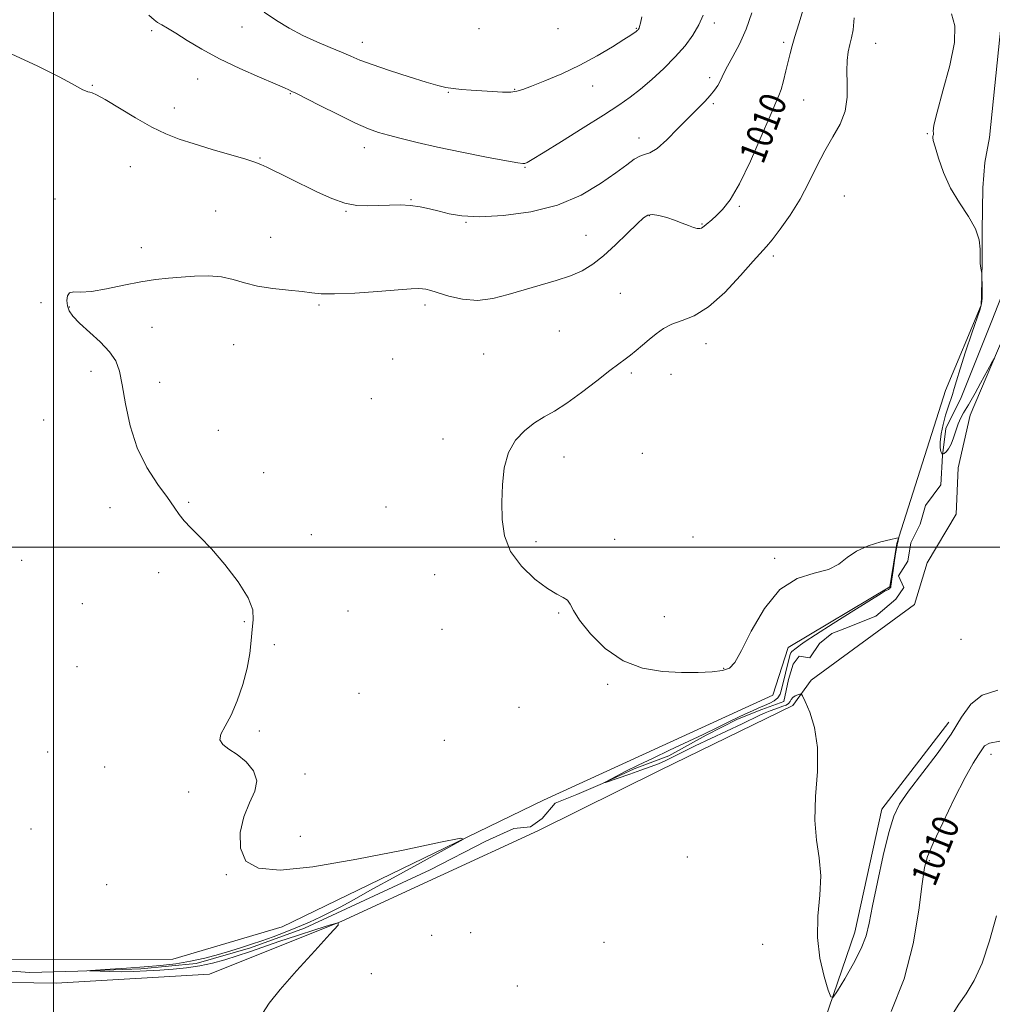
# Model space of a CAD drawing. Extents: x 2094800 to 2097700, y 359800 to 362700.
# Drawn here: x 2095490 to 2095785, y 361861 to 362160 of the extents above; entities that cross this region are included whole.
import ezdxf

# ---------------------------------------------------------------- set-up
doc = ezdxf.new("R2010")
doc.units = 0
doc.header["$MEASUREMENT"] = 0
doc.linetypes.add('rvrstm', pattern=[117.1, 50, -3.9, 0.5, -3.9, 0.5, -3.9, 0.5, -3.9, 50])
for name, color, linetype, lineweight in [('32000', 7, 'Continuous', 0), ('DTM HARD BREAKLINE', 7, 'Continuous', 0), ('DTM SPOT ELEVATION', 2, 'Continuous', 13), ('INDEX CONTOUR', 41, 'Continuous', 13), ('INDEX CONTOUR LABEL', 244, 'Continuous', 0), ('INTERMEDIATE CONTOUR', 44, 'Continuous', 0), ('STREAM - RIVER SINGLE LINE', 142, 'rvrstm', 0)]:
    doc.layers.add(name, color=color, linetype=linetype, lineweight=lineweight)
doc.styles.add('Style-ITALICS', font='ITALICS.shx')

msp = doc.modelspace()

# ---------------------------------------------------------------- linework, layer by layer
at = {"layer": '32000', "flags": 128}
for points in [[(2095500, 360000), (2095500, 362500)], [(2097500, 362000), (2095000, 362000)]]:
    msp.add_lwpolyline(points, dxfattribs=at)
at = {"layer": 'DTM HARD BREAKLINE'}
for points in [[(2095473.38, 361874.88, 1011.72), (2095536.18, 361874.98, 1011.51), (2095569.42, 361884.71, 1011), (2095648.78, 361923.22, 1009.61), (2095718.4, 361955.05, 1008.85), (2095723, 361969.61, 1008.44), (2095753.93, 361988.01, 1008.09), (2095756.05, 362001.17, 1008.06), (2095770.78, 362047.62, 1006.53), (2095781.616, 362073.523, 1006.015), (2095781.767, 362076.354, 1006.033), (2095781.944, 362086.895, 1005.981), (2095781.977, 362096.085, 1005.998), (2095782.16, 362109.195, 1005.721), (2095782.755, 362116.796, 1005.686), (2095784.131, 362124.433, 1005.756), (2095787.73, 362158.897, 1005.496)], [(2095788.316, 362063.698, 1005.877), (2095778.27, 362040.13, 1006.39), (2095774.68, 362024.11, 1006.42), (2095774.06, 362010.07, 1006.43), (2095765.22, 361995.26, 1006.65), (2095761.42, 361982.64, 1007.32), (2095730.03, 361959.65, 1007.69), (2095724.49, 361951.94, 1008.28), (2095684.19, 361932.29, 1008.47), (2095647.21, 361914.04, 1008.89), (2095587.58, 361886.46, 1010), (2095547.34, 361870.43, 1010.89), (2095500.78, 361867.68, 1011.02), (2095432.86, 361868.7, 1012.21)], [(2095771.85, 361946.93, 1007.27), (2095751.43, 361920.52, 1007.47), (2095743.29, 361883.12, 1007.47), (2095722.41, 361822.16, 1009.03), (2095707.19, 361790.08, 1009.03), (2095684.24, 361752.25, 1009.07), (2095664.93, 361714.57, 1010.17)]]:
    msp.add_polyline3d(points, dxfattribs=at)
at = {"layer": 'DTM SPOT ELEVATION'}
for p in [(2095557.24, 362158.01, 1015.1), (2095629.22, 362157.5, 1017.7), (2095653.15, 362157.5, 1017.6), (2095676.9, 362157.57, 1016.1), (2095700.65, 362159.19, 1013.6), (2095529.75, 362156.91, 1013.7), (2095593.72, 362153.32, 1016.6), (2095721.7, 362153.37, 1010.3), (2095749.63, 362153.02, 1007.1), (2095699.21, 362142.63, 1012.4), (2095511.74, 362140.29, 1012.1), (2095543.79, 362142.19, 1013.3), (2095663.71, 362140.05, 1015.2), (2095571.93, 362137.74, 1013.9), (2095619.89, 362138.12, 1015.9), (2095639.96, 362139.02, 1016.1), (2095536.68, 362133.34, 1012.6), (2095700.27, 362134.74, 1011.8), (2095727.78, 362135.85, 1009.2), (2095765.29, 362125.61, 1006.03), (2095677.78, 362124.26, 1012.5), (2095594.34, 362121.33, 1013.4), (2095523.35, 362115.54, 1011.1), (2095562.64, 362118.17, 1012.1), (2095643.14, 362115.33, 1013.9), (2095740.06, 362106.71, 1006.8), (2095500.41, 362105.72, 1010.5), (2095608.49, 362105.53, 1012.1), (2095708.22, 362103.54, 1009.8), (2095549.18, 362102.11, 1010.8), (2095588.75, 362102.01, 1011.9), (2095680.93, 362100.71, 1009.9), (2095625.22, 362098.66, 1011.9), (2095696.89, 362098.18, 1010.1), (2095661.65, 362094.68, 1010.9), (2095565.9, 362094.12, 1010.8), (2095526.67, 362091.01, 1010.4), (2095718.53, 362088.49, 1007.6), (2095672.13, 362077.16, 1008.8), (2095496.19, 362074.28, 1010.7), (2095580.63, 362073.61, 1009.8), (2095612.78, 362073.56, 1009.6), (2095504.84, 362073, 1009.9), (2095529.94, 362066.78, 1009.4), (2095653.58, 362065.63, 1008.8), (2095698.07, 362061.82, 1007.4), (2095554.65, 362061.54, 1009.1), (2095630.64, 362058.69, 1008.9), (2095602.96, 362057.19, 1009.1), (2095511.43, 362053.48, 1010.4), (2095675.4, 362052.96, 1007.8), (2095532.2, 362050.13, 1009.5), (2095687.43, 362052.53, 1007.4), (2095596.5, 362045.11, 1009.6), (2095497, 362038.62, 1010.6), (2095550.02, 362035.53, 1009.9), (2095618.29, 362032.85, 1008.5), (2095654.96, 362027.4, 1007.5), (2095678.71, 362028.55, 1007.3), (2095563.79, 362022.66, 1009.4), (2095517.1, 362012.07, 1010.4), (2095541.02, 362013.62, 1009.9), (2095600.99, 362012.26, 1008.8), (2095578.23, 362003.83, 1009.2), (2095670.32, 362002.42, 1007.6), (2095694.14, 362003.16, 1007.2), (2095646.49, 362001.68, 1007.7), (2095490.33, 361996.02, 1011.2), (2095718.98, 361996.67, 1007.9), (2095531.96, 361992.28, 1010.3), (2095615.72, 361991.67, 1008.6), (2095508.73, 361982.89, 1011.7), (2095589.39, 361980.63, 1009.1), (2095653.37, 361980.08, 1008.1), (2095685.45, 361978.95, 1007.3), (2095557.98, 361977.42, 1010.2), (2095617.99, 361975.07, 1008.6), (2095775.528, 361972.004, 1006.101), (2095567, 361970.42, 1009.3), (2095507.18, 361963.74, 1011.6), (2095703.42, 361963.24, 1007.9), (2095668.28, 361958.37, 1008.2), (2095592.78, 361955.68, 1009.1), (2095641.34, 361951.4, 1008.5), (2095562.53, 361944.18, 1009.7), (2095618.66, 361941.43, 1008.9), (2095498.23, 361937.87, 1011.2), (2095784.58, 361937.09, 1010.59), (2095515.51, 361933.28, 1010.7), (2095576.32, 361931.15, 1009.7), (2095541.08, 361925.7, 1010.6), (2095493.18, 361914.46, 1011.3), (2095574.9, 361912.19, 1009.3), (2095692.43, 361905.95, 1008.9), (2095765.85, 361904.88, 1010.18), (2095552.49, 361900.57, 1010.1), (2095516.16, 361897.51, 1010.6), (2095626.6, 361882.96, 1008.8), (2095614.78, 361882.14, 1008.8), (2095667.09, 361880.04, 1008.9), (2095715.34, 361879.47, 1008.6), (2095596.48, 361870.56, 1009.5), (2095640.84, 361866.77, 1009.2)]:
    msp.add_point(p, dxfattribs=at)
at = {"layer": 'INDEX CONTOUR'}
for points in [[(2095563.462, 361858.422, 1010), (2095565.47, 361861.623, 1010), (2095568.7729, 361865.709, 1010), (2095573.761, 361871.361, 1010), (2095579.313, 361877.474, 1010), (2095583.93, 361882.498, 1010), (2095586.37, 361885.245, 1010), (2095586.418, 361885.985, 1010), (2095584.114, 361885.354, 1010), (2095579.682, 361883.936, 1010), (2095574.071, 361882.123, 1010), (2095568.413, 361880.257, 1010), (2095563.59, 361878.612, 1010), (2095559.485, 361877.19, 1010), (2095555.732, 361875.924, 1010), (2095552.018, 361874.767, 1010), (2095548.2481, 361873.753, 1010), (2095544.38, 361872.936, 1010), (2095540.389, 361872.348, 1010), (2095536.324, 361871.94, 1010), (2095532.2501, 361871.64, 1010), (2095528.229, 361871.396, 1010), (2095524.319, 361871.2191, 1010), (2095520.575, 361871.1361, 1010), (2095517.092, 361871.161, 1010), (2095514.124, 361871.2511, 1010), (2095511.966, 361871.347, 1010), (2095510.912, 361871.41, 1010), (2095511.259, 361871.478, 1010), (2095517.156, 361871.855, 1010), (2095522.17, 361872.189, 1010), (2095527.513, 361872.582, 1010), (2095532.516, 361873.021, 1010), (2095537.162, 361873.565, 1010), (2095541.602, 361874.294, 1010), (2095545.932, 361875.251, 1010), (2095550.045, 361876.345, 1010), (2095553.786, 361877.448, 1010), (2095557.074, 361878.469, 1010), (2095560.132, 361879.466, 1010), (2095563.259, 361880.538, 1010), (2095566.68, 361881.758, 1010), (2095570.323, 361883.123, 1010), (2095574.041, 361884.606, 1010), (2095577.689, 361886.175, 1010), (2095581.123, 361887.754, 1010), (2095584.2, 361889.263, 1010), (2095587.0061, 361890.738, 1010), (2095590.55, 361892.689, 1010), (2095596.074, 361895.746, 1010), (2095604.2141, 361900.219, 1010), (2095620.635, 361909.203, 1010), (2095624.4391, 361911.392, 1010), (2095623.636, 361911.726, 1010), (2095617.535, 361910.492, 1010), (2095606.122, 361908.077, 1010), (2095592.071, 361905.277, 1010), (2095578.73, 361902.989, 1010), (2095568.779, 361901.984, 1010), (2095562.227, 361902.523, 1010), (2095558.416, 361904.7381, 1010), (2095556.723, 361908.594, 1010), (2095556.659, 361913.3769, 1010), (2095557.77, 361918.202, 1010), (2095559.532, 361922.373, 1010), (2095561.142, 361925.939, 1010), (2095561.7269, 361929.136, 1010), (2095560.679, 361932.135, 1010), (2095558.45, 361934.831, 1010), (2095555.753, 361937.054, 1010), (2095553.248, 361938.718, 1010), (2095551.365, 361940.082, 1010), (2095550.478, 361941.488, 1010), (2095550.825, 361943.2659, 1010), (2095552.109, 361945.689, 1010), (2095553.898, 361949.018, 1010), (2095555.789, 361953.374, 1010), (2095557.513, 361958.318, 1010), (2095558.829, 361963.271, 1010), (2095559.585, 361967.755, 1010), (2095559.979, 361971.6771, 1010), (2095560.295, 361975.047, 1010), (2095560.651, 361977.976, 1010), (2095560.5, 361980.986, 1010), (2095559.13, 361984.704, 1010), (2095556.098, 361989.504, 1010), (2095552.052, 361994.745, 1010), (2095547.913, 361999.533, 1010), (2095544.435, 362003.188, 1010), (2095541.707, 362005.882, 1010), (2095539.655, 362008.001, 1010), (2095538.1209, 362009.941, 1010), (2095536.62, 362012.15, 1010), (2095534.585, 362015.085, 1010), (2095531.662, 362019.1061, 1010), (2095528.35, 362024.188, 1010), (2095525.3569, 362030.207, 1010), (2095523.227, 362036.916, 1010), (2095521.834, 362043.568, 1010), (2095520.882, 362049.292, 1010), (2095520.05, 362053.482, 1010), (2095518.915, 362056.603, 1010), (2095517.026, 362059.381, 1010), (2095514.136, 362062.366, 1010), (2095507.871, 362068.057, 1010), (2095505.883, 362070.151, 1010), (2095504.757, 362071.828, 1010), (2095504.216, 362073.365, 1010), (2095504.038, 362074.9409, 1010), (2095504.239, 362076.344, 1010), (2095504.895, 362077.263, 1010), (2095506.123, 362077.524, 1010), (2095508.209, 362077.499, 1010), (2095511.484, 362077.697, 1010), (2095516.085, 362078.473, 1010), (2095521.382, 362079.5829, 1010), (2095526.551, 362080.633, 1010), (2095530.978, 362081.319, 1010), (2095534.896, 362081.7191, 1010), (2095538.746, 362082.004, 1010), (2095542.845, 362082.279, 1010), (2095547.019, 362082.393, 1010), (2095550.9679, 362082.13, 1010), (2095554.523, 362081.365, 1010), (2095558.032, 362080.321, 1010), (2095561.977, 362079.314, 1010), (2095566.622, 362078.583, 1010), (2095571.382, 362078.074, 1010), (2095575.458, 362077.6581, 1010), (2095578.409, 362077.253, 1010), (2095581.241, 362076.956, 1010), (2095585.316, 362076.913, 1010), (2095591.4821, 362077.2111, 1010), (2095598.509, 362077.699, 1010), (2095604.65, 362078.17, 1010), (2095608.5909, 362078.458, 1010), (2095610.751, 362078.562, 1010), (2095611.986, 362078.522, 1010), (2095613.079, 362078.356, 1010), (2095614.5259, 362077.98, 1010), (2095620.051, 362076.269, 1010), (2095624.162, 362075.325, 1010), (2095628.693, 362074.954, 1010), (2095633.3241, 362075.504, 1010), (2095638.035, 362076.723, 1010), (2095642.875, 362078.206, 1010), (2095652.628, 362081.0071, 1010), (2095656.918, 362082.4179, 1010), (2095660.494, 362083.982, 1010), (2095663.687, 362085.926, 1010), (2095666.96, 362088.504, 1010), (2095670.603, 362091.808, 1010), (2095674.2, 362095.28, 1010), (2095677.16, 362098.203, 1010), (2095679.097, 362100.023, 1010), (2095680.449, 362100.861, 1010), (2095681.858, 362101.003, 1010), (2095683.808, 362100.706, 1010), (2095686.148, 362100.111, 1010), (2095688.572, 362099.3259, 1010), (2095690.81, 362098.469, 1010), (2095692.744, 362097.675, 1010), (2095694.298, 362097.0879, 1010), (2095695.424, 362096.813, 1010), (2095696.203, 362096.797, 1010), (2095696.746, 362096.948, 1010), (2095697.165, 362097.195, 1010), (2095697.5781, 362097.537, 1010), (2095698.104, 362097.995, 1010), (2095699.8991, 362099.4731, 1010), (2095701.308, 362100.72, 1010), (2095703.141, 362102.558, 1010), (2095705.449, 362105.551, 1010), (2095708.28, 362110.353, 1010), (2095711.577, 362117.205, 1010), (2095714.862, 362124.705, 1010), (2095717.5541, 362131.04, 1010), (2095720.201, 362137.146, 1010), (2095720.8709, 362139.047, 1010), (2095721.603, 362141.633, 1010), (2095722.373, 362144.654, 1010), (2095723.065, 362147.542, 1010), (2095723.618, 362149.928, 1010), (2095724.198, 362152.239, 1010), (2095725.03, 362155.099, 1010), (2095726.24, 362158.932, 1010), (2095727.568, 362163.349, 1010)], [(2095787.311, 361941.166, 1010), (2095784.176, 361940.568, 1010), (2095782.676, 361939.666, 1010), (2095781.829, 361938.498, 1010), (2095780.779, 361936.968, 1010), (2095779.164, 361934.428, 1010), (2095776.742, 361930.097, 1010), (2095773.4531, 361923.625, 1010), (2095769.943, 361916.384, 1010), (2095767.0389, 361910.178, 1010), (2095765.326, 361906.145, 1010), (2095764.435, 361902.759, 1010), (2095763.755, 361897.828, 1010), (2095762.728, 361889.791, 1010), (2095760.99, 361879.624, 1010), (2095758.23, 361868.9329, 1010), (2095754.293, 361859.0359, 1010)]]:
    msp.add_polyline3d(points, dxfattribs=at)
at = {"layer": 'INTERMEDIATE CONTOUR'}
for points in [[(2095487.175, 362149.868, 1012), (2095495.244, 362146.069, 1012), (2095501.673, 362142.818, 1012), (2095505.675, 362140.7, 1012), (2095508.881, 362138.919, 1012), (2095509.683, 362138.553, 1012), (2095510.38, 362138.319, 1012), (2095511.023, 362138.162, 1012), (2095511.755, 362137.965, 1012), (2095513.096, 362137.364, 1012), (2095515.664, 362135.935, 1012), (2095524.8589, 362130.4249, 1012), (2095529.857, 362127.604, 1012), (2095534.142, 362125.517, 1012), (2095538.181, 362123.9439, 1012), (2095542.723, 362122.479, 1012), (2095548.202, 362120.831, 1012), (2095558.359, 362117.831, 1012), (2095561.143, 362116.961, 1012), (2095562.911, 362116.281, 1012), (2095564.81, 362115.384, 1012), (2095571.529, 362112.104, 1012), (2095580.1771, 362107.843, 1012), (2095584.457, 362105.917, 1012), (2095588.468, 362104.509, 1012), (2095592.0979, 362103.814, 1012), (2095595.457, 362103.658, 1012), (2095598.711, 362103.772, 1012), (2095601.983, 362103.915, 1012), (2095605.2259, 362103.961, 1012), (2095608.354, 362103.812, 1012), (2095611.3081, 362103.399, 1012), (2095614.165, 362102.775, 1012), (2095617.033, 362102.021, 1012), (2095620.115, 362101.239, 1012), (2095623.998, 362100.623, 1012), (2095629.364, 362100.387, 1012), (2095636.594, 362100.739, 1012), (2095644.864, 362101.86, 1012), (2095653.0511, 362103.919, 1012), (2095660.209, 362106.951, 1012), (2095666.11, 362110.426, 1012), (2095670.701, 362113.675, 1012), (2095674.004, 362116.156, 1012), (2095676.316, 362117.832, 1012), (2095678.007, 362118.795, 1012), (2095679.453, 362119.237, 1012), (2095681.052, 362119.776, 1012), (2095683.213, 362121.131, 1012), (2095686.182, 362123.771, 1012), (2095689.574, 362127.164, 1012), (2095692.843, 362130.53, 1012), (2095697.697, 362135.39, 1012), (2095699.382, 362137.168, 1012), (2095700.7, 362138.772, 1012), (2095701.7, 362140.229, 1012), (2095702.423, 362141.529, 1012), (2095703.571, 362144.136, 1012), (2095704.602, 362146.142, 1012), (2095706.256, 362149.042, 1012), (2095708.279, 362152.802, 1012), (2095710.304, 362157.302, 1012), (2095712.022, 362162.334, 1012)], [(2095528.926, 362161.545, 1014), (2095530.533, 362160.151, 1014), (2095531.611, 362159.387, 1014), (2095532.862, 362158.637, 1014), (2095534.6221, 362157.603, 1014), (2095537.133, 362156.069, 1014), (2095540.594, 362153.891, 1014), (2095545.026, 362151.2309, 1014), (2095550.405, 362148.324, 1014), (2095556.534, 362145.415, 1014), (2095562.526, 362142.797, 1014), (2095567.323, 362140.771, 1014), (2095570.163, 362139.5429, 1014), (2095571.471, 362138.934, 1014), (2095572.402, 362138.447, 1014), (2095573.548, 362137.874, 1014), (2095580.835, 362134.179, 1014), (2095586.438, 362131.3699, 1014), (2095591.684, 362128.8321, 1014), (2095595.6, 362127.1081, 1014), (2095598.664, 362125.994, 1014), (2095601.717, 362125.099, 1014), (2095605.5, 362124.093, 1014), (2095610.358, 362122.904, 1014), (2095616.535, 362121.522, 1014), (2095623.982, 362119.983, 1014), (2095631.48, 362118.505, 1014), (2095637.516, 362117.352, 1014), (2095640.9991, 362116.715, 1014), (2095642.526, 362116.504, 1014), (2095643.114, 362116.555, 1014), (2095643.7511, 362116.818, 1014), (2095645.312, 362117.702, 1014), (2095648.641, 362119.728, 1014), (2095654.187, 362123.172, 1014), (2095660.816, 362127.33, 1014), (2095666.998, 362131.25, 1014), (2095671.597, 362134.243, 1014), (2095675.052, 362136.659, 1014), (2095678.197, 362139.113, 1014), (2095681.665, 362142.071, 1014), (2095685.302, 362145.421, 1014), (2095688.752, 362148.905, 1014), (2095691.718, 362152.305, 1014), (2095694.122, 362155.555, 1014), (2095695.941, 362158.629, 1014), (2095697.1979, 362161.586, 1014)], [(2095563.934, 362162.4529, 1016), (2095567.648, 362160.008, 1016), (2095571.575, 362157.646, 1016), (2095575.698, 362155.444, 1016), (2095579.94, 362153.468, 1016), (2095583.986, 362151.749, 1016), (2095587.463, 362150.307, 1016), (2095590.219, 362149.118, 1016), (2095592.988, 362147.962, 1016), (2095596.729, 362146.5729, 1016), (2095602.02, 362144.793, 1016), (2095607.928, 362142.9, 1016), (2095613.142, 362141.281, 1016), (2095616.711, 362140.2229, 1016), (2095619.138, 362139.621, 1016), (2095621.285, 362139.275, 1016), (2095623.844, 362139.011, 1016), (2095626.818, 362138.782, 1016), (2095630.035, 362138.57, 1016), (2095633.303, 362138.372, 1016), (2095636.336, 362138.242, 1016), (2095638.824, 362138.246, 1016), (2095640.65, 362138.4641, 1016), (2095642.466, 362139.022, 1016), (2095645.115, 362140.058, 1016), (2095649.194, 362141.671, 1016), (2095654.304, 362143.806, 1016), (2095659.799, 362146.371, 1016), (2095665.0709, 362149.214, 1016), (2095669.659, 362151.958, 1016), (2095673.142, 362154.167, 1016), (2095675.246, 362155.529, 1016), (2095676.298, 362156.226, 1016), (2095676.773, 362156.561, 1016), (2095677.071, 362156.794, 1016), (2095677.293, 362156.987, 1016), (2095677.464, 362157.157, 1016), (2095677.61, 362157.339, 1016), (2095677.756, 362157.631, 1016), (2095677.928, 362158.152, 1016), (2095678.175, 362159.113, 1016), (2095678.64, 362161.114, 1016)], [(2095786.677, 361956.619, 1008), (2095781.882, 361955.124, 1008), (2095778.456, 361952.398, 1008), (2095775.676, 361948.402, 1008), (2095772.502, 361943.272, 1008), (2095768.242, 361937.276, 1008), (2095759.524, 361925.928, 1008), (2095756.831, 361921.996, 1008), (2095755.094, 361918.319, 1008), (2095753.6271, 361913.426, 1008), (2095751.918, 361906.376, 1008), (2095750.142, 361898.367, 1008), (2095748.65, 361891.129, 1008), (2095747.635, 361885.904, 1008), (2095746.679, 361881.984, 1008), (2095745.209, 361878.169, 1008), (2095742.874, 361873.63, 1008), (2095740.209, 361869.007, 1008), (2095737.97, 361865.309, 1008), (2095736.685, 361863.386, 1008), (2095735.965, 361863.455, 1008), (2095735.194, 361865.576, 1008), (2095733.958, 361869.686, 1008), (2095732.659, 361875.235, 1008), (2095731.904, 361881.551, 1008), (2095732.075, 361888.033, 1008), (2095732.669, 361894.356, 1008), (2095732.959, 361900.266, 1008), (2095732.455, 361905.662, 1008), (2095731.606, 361911.063, 1008), (2095731.093, 361917.137, 1008), (2095731.362, 361924.3, 1008), (2095731.907, 361931.936, 1008), (2095731.982, 361939.172, 1008), (2095731.077, 361945.264, 1008), (2095729.61, 361949.971, 1008), (2095728.233, 361953.1789, 1008), (2095727.43, 361954.876, 1008), (2095727.007, 361955.463, 1008), (2095726.603, 361955.443, 1008), (2095725.949, 361955.231, 1008), (2095725.163, 361954.9, 1008), (2095724.457, 361954.432, 1008), (2095723.974, 361953.832, 1008), (2095723.591, 361953.181, 1008), (2095723.113, 361952.5819, 1008), (2095722.388, 361952.108, 1008), (2095721.422, 361951.714, 1008), (2095718.948, 361950.882, 1008), (2095717.521, 361950.358, 1008), (2095716.017, 361949.742, 1008), (2095714.382, 361948.991, 1008), (2095709.028, 361946.424, 1008), (2095699.511, 361941.961, 1008), (2095694.793, 361939.71, 1008), (2095691.1131, 361937.883, 1008), (2095688.288, 361936.448, 1008), (2095685.918, 361935.285, 1008), (2095683.629, 361934.2791, 1008), (2095681.165, 361933.313, 1008), (2095678.297, 361932.277, 1008), (2095674.946, 361931.111, 1008), (2095667.602, 361928.617, 1008), (2095667.299, 361928.564, 1008), (2095667.84, 361928.879, 1008), (2095669.0329, 361929.533, 1008), (2095670.959, 361930.551, 1008), (2095673.765, 361931.976, 1008), (2095677.528, 361933.822, 1008), (2095682.0459, 361935.993, 1008), (2095687.047, 361938.367, 1008), (2095697.221, 361943.17, 1008), (2095701.597, 361945.26, 1008), (2095705.066, 361946.956, 1008), (2095707.801, 361948.312, 1008), (2095710.088, 361949.425, 1008), (2095712.1679, 361950.381, 1008), (2095714.089, 361951.218, 1008), (2095715.855, 361951.961, 1008), (2095717.4551, 361952.6489, 1008), (2095718.821, 361953.3771, 1008), (2095719.8751, 361954.253, 1008), (2095720.578, 361955.372, 1008), (2095721.0529, 361956.776, 1008), (2095723.418, 361966.734, 1008), (2095723.622, 361967.415, 1008), (2095723.84, 361967.914, 1008), (2095724.125, 361968.314, 1008), (2095724.527, 361968.693, 1008), (2095725.07, 361969.108, 1008), (2095726.238, 361969.957, 1008), (2095726.826, 361970.416, 1008), (2095728.212, 361971.387, 1008), (2095731.341, 361973.439, 1008), (2095736.7, 361976.86, 1008), (2095742.938, 361980.802, 1008), (2095751.259, 361986.017, 1008), (2095752.463, 361986.7461, 1008), (2095752.789, 361986.9121, 1008), (2095753.254, 361987.109, 1008), (2095753.4959, 361987.235, 1008), (2095753.711, 361987.373, 1008), (2095753.891, 361987.516, 1008), (2095754.034, 361987.652, 1008), (2095754.138, 361987.773, 1008), (2095754.202, 361987.882, 1008), (2095754.227, 361987.982, 1008), (2095754.227, 361988.152, 1008), (2095754.28, 361988.768, 1008), (2095754.475, 361990.282, 1008), (2095754.866, 361992.919, 1008), (2095755.346, 361996.005, 1008), (2095755.768, 361998.642, 1008), (2095756.023, 362000.155, 1008), (2095756.27, 362001.2529, 1008), (2095756.333, 362001.4511, 1008), (2095756.435, 362001.966, 1008), (2095756.439, 362002.045, 1008), (2095756.457, 362002.176, 1008), (2095756.592, 362002.831, 1008), (2095756.528, 362002.922, 1008), (2095755.911, 362002.812, 1008), (2095754.214, 362002.407, 1008), (2095751.146, 362001.625, 1008), (2095747.365, 362000.44, 1008), (2095743.766, 361998.839, 1008), (2095740.957, 361996.878, 1008), (2095738.39, 361994.8871, 1008), (2095735.229, 361993.265, 1008), (2095730.886, 361992.137, 1008), (2095725.774, 361990.53, 1008), (2095720.553, 361987.195, 1008), (2095715.809, 361981.412, 1008), (2095711.828, 361974.578, 1008), (2095708.817, 361968.619, 1008), (2095706.818, 361964.991, 1008), (2095705.19, 361963.277, 1008), (2095703.123, 361962.591, 1008), (2095699.973, 361962.2, 1008), (2095695.7551, 361961.9809, 1008), (2095690.653, 361961.9649, 1008), (2095684.888, 361962.259, 1008), (2095678.835, 361963.288, 1008), (2095672.911, 361965.555, 1008), (2095667.519, 361969.306, 1008), (2095663.011, 361973.759, 1008), (2095659.729, 361977.874, 1008), (2095657.842, 361980.841, 1008), (2095656.832, 361982.754, 1008), (2095656.012, 361983.935, 1008), (2095654.771, 361984.751, 1008), (2095652.817, 361985.736, 1008), (2095649.932, 361987.469, 1008), (2095646.095, 361990.37, 1008), (2095642.054, 361994.236, 1008), (2095638.75, 361998.704, 1008), (2095636.879, 362003.469, 1008), (2095636.165, 362008.459, 1008), (2095636.086, 362013.657, 1008), (2095636.2581, 362018.988, 1008), (2095636.836, 362024.14, 1008), (2095638.115, 362028.741, 1008), (2095640.274, 362032.501, 1008), (2095643.0389, 362035.464, 1008), (2095646.025, 362037.755, 1008), (2095648.971, 362039.569, 1008), (2095652.119, 362041.384, 1008), (2095655.8379, 362043.747, 1008), (2095660.303, 362046.986, 1008), (2095664.916, 362050.544, 1008), (2095668.887, 362053.647, 1008), (2095671.6511, 362055.734, 1008), (2095673.549, 362057.11, 1008), (2095675.149, 362058.297, 1008), (2095676.907, 362059.709, 1008), (2095678.843, 362061.343, 1008), (2095680.865, 362063.09, 1008), (2095682.927, 362064.833, 1008), (2095685.1621, 362066.437, 1008), (2095687.749, 362067.76, 1008), (2095690.846, 362068.823, 1008), (2095694.535, 362070.295, 1008), (2095698.875, 362073.006, 1008), (2095703.781, 362077.417, 1008), (2095708.58, 362082.506, 1008), (2095712.456, 362086.881, 1008), (2095716.4779, 362091.357, 1008), (2095718.169, 362093.398, 1008), (2095720.635, 362096.618, 1008), (2095723.6229, 362100.864, 1008), (2095726.645, 362105.712, 1008), (2095729.331, 362110.77, 1008), (2095731.768, 362115.757, 1008), (2095734.164, 362120.423, 1008), (2095736.618, 362124.609, 1008), (2095738.819, 362128.525, 1008), (2095740.351, 362132.473, 1008), (2095740.945, 362136.646, 1008), (2095740.936, 362140.81, 1008), (2095740.803, 362144.623, 1008), (2095740.929, 362147.823, 1008), (2095741.297, 362150.461, 1008), (2095741.794, 362152.668, 1008), (2095742.31, 362154.678, 1008), (2095742.765, 362157.142, 1008), (2095743.084, 362160.8119, 1008)], [(2095785.647, 362057.425, 1006), (2095784.744, 362055.898, 1006), (2095781.47, 362049.866, 1006), (2095779.799, 362046.827, 1006), (2095778.594, 362044.693, 1006), (2095777.742, 362043.253, 1006), (2095776.247, 362040.811, 1006), (2095775.44, 362039.309, 1006), (2095774.66, 362037.5, 1006), (2095773.946, 362035.375, 1006), (2095773.257, 362033.196, 1006), (2095772.526, 362031.288, 1006), (2095771.722, 362029.906, 1006), (2095770.951, 362029.009, 1006), (2095770.3531, 362028.481, 1006), (2095770.016, 362028.228, 1006), (2095769.838, 362028.239, 1006), (2095769.667, 362028.522, 1006), (2095769.405, 362029.1181, 1006), (2095769.1779, 362030.187, 1006), (2095769.168, 362031.922, 1006), (2095769.503, 362034.4079, 1006), (2095770.103, 362037.297, 1006), (2095770.834, 362040.135, 1006), (2095771.576, 362042.5649, 1006), (2095772.887, 362046.4251, 1006), (2095773.426, 362048.205, 1006), (2095774.114, 362050.55, 1006), (2095775.229, 362054.146, 1006), (2095776.917, 362059.321, 1006), (2095778.804, 362064.98, 1006), (2095781.281, 362072.339, 1006), (2095781.643, 362073.488, 1006), (2095781.745, 362074.019, 1006), (2095781.814, 362074.688, 1006), (2095781.881, 362075.6851, 1006), (2095781.925, 362077.057, 1006), (2095781.933, 362078.777, 1006), (2095781.879, 362082.743, 1006), (2095781.835, 362083.216, 1006), (2095781.5431, 362084.721, 1006), (2095781.358, 362086.164, 1006), (2095781.274, 362088.096, 1006), (2095781.291, 362090.516, 1006), (2095781.016, 362093.402, 1006), (2095779.956, 362096.726, 1006), (2095777.81, 362100.459, 1006), (2095775.045, 362104.577, 1006), (2095772.316, 362109.056, 1006), (2095770.16, 362113.7659, 1006), (2095768.624, 362118.157, 1006), (2095767.633, 362121.577, 1006), (2095767.103, 362123.567, 1006), (2095766.91, 362124.467, 1006), (2095766.922, 362124.81, 1006), (2095767.017, 362125.054, 1006), (2095767.111, 362125.334, 1006), (2095767.129, 362125.708, 1006), (2095767.081, 362126.385, 1006), (2095767.3039, 362128.184, 1006), (2095768.219, 362132.075, 1006), (2095770.03, 362138.559, 1006), (2095772.0771, 362146.252, 1006), (2095773.483, 362153.298, 1006), (2095773.593, 362158.335, 1006), (2095772.629, 362161.966, 1006)], [(2095786.311, 361888.094, 1012), (2095784.194, 361880.51, 1012), (2095781.953, 361873.765, 1012), (2095779.5059, 361868.471, 1012), (2095777.057, 361864.447, 1012), (2095774.881, 361861.315, 1012), (2095773.085, 361858.542, 1012)]]:
    msp.add_polyline3d(points, dxfattribs=at)
at = {"layer": 'STREAM - RIVER SINGLE LINE'}
msp.add_polyline3d([(2095473.35, 361872.36, 1010.59), (2095492.86, 361870.93, 1010.59), (2095507.36, 361871.32, 1010.06), (2095526.54, 361872.01, 1009.67), (2095543.26, 361873.59, 1009.57), (2095559.82, 361878.38, 1009.57), (2095576.18, 361884.36, 1009.57), (2095591.63, 361891.55, 1009.57), (2095614.38, 361902.08, 1008.94), (2095631.27, 361910.72, 1008.59), (2095639.7, 361914.65, 1008.45), (2095644.76, 361915.08, 1008.4), (2095648.31, 361917.69, 1008.4), (2095652.32, 361922.28, 1008.4), (2095658.91, 361924.96, 1008.11), (2095666.63, 361928.24, 1008.01), (2095676.3, 361932.71, 1007.72), (2095686.82, 361936.7, 1007.72), (2095698.1, 361942.91, 1007.72), (2095707.67, 361947.86, 1007.72), (2095715.05, 361950.73, 1007.62), (2095721.75, 361953.13, 1007.47), (2095723.13, 361959.81, 1007.47), (2095724.58, 361964.52, 1007.28), (2095726.36, 361966.97, 1007.28), (2095729.64, 361966.44, 1007.28), (2095732.52, 361970.8, 1007.23), (2095736.31, 361973.79, 1007.08), (2095740.21, 361975.31, 1007.08), (2095749.6, 361979.07, 1007.08), (2095755.76, 361984.27, 1007.08), (2095758.13, 361987.77, 1007.03), (2095756.5, 361991.33, 1006.89), (2095759.35, 361995.75, 1006.69), (2095760.32, 362001.34, 1006.64), (2095763.14, 362007, 1006.6), (2095764.76, 362012.65, 1006.21), (2095769.42, 362018.98, 1006.06), (2095769.86, 362027.89, 1006.01), (2095770.88, 362036.07, 1005.62), (2095775.55, 362045.51, 1005.43), (2095780.64, 362058.15, 1004.99), (2095784.84, 362068.74, 1004.99), (2095788.73, 362078.59, 1004.99)], dxfattribs=at)

# ---------------------------------------------------------------- texts
at = {"layer": 'INDEX CONTOUR LABEL', "style": 'Style-ITALICS', "width": 0.875}
for rotation, p in [(69.200004, (2095715.404, 362115.986, 1010)), (68.300003, (2095767.504, 361896.586, 1010))]:
    msp.add_text('1010', height=8, rotation=rotation, dxfattribs=at).set_placement(p)

doc.saveas('drawing.dxf')
